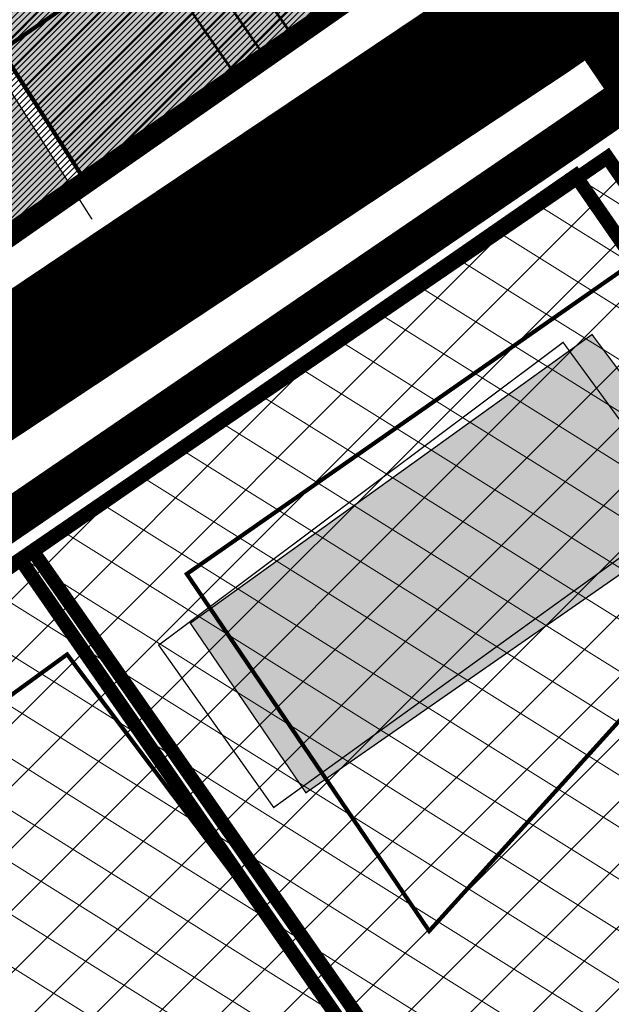
# Model space of a CAD drawing. Units: millimetres. Extents: x -511153 to 25189, y -6563528 to 13100.
# Drawn here: x 9598 to 9640, y 9929 to 10000 of the extents above; entities that cross this region are included whole.
import ezdxf

# ---------------------------------------------------------------- set-up
doc = ezdxf.new("R2010")
doc.units = ezdxf.units.MM
for name, pattern in [('CENTER', [16, 10, -2, 2, -2]), ('CENTER2', [28.575000000000003, 19.05, -3.175, 3.175, -3.175]), ('DASHDOTX2', [2, 1, -0.5, 0, -0.5]), ('DASHED', [19.049999999999997, 12.7, -6.35])]:
    doc.linetypes.add(name, pattern=pattern)
for name, color, linetype, lineweight in [('AB_jagamisepiirid', 1, 'Continuous', 30), ('Level 1', 24, 'Continuous', 0), ('OPT-asf-olol', 9, 'Continuous', 9), ('OPT-DP-ala', 129, 'CENTER', 9), ('OPT-kontakt-tootmismaa', 191, 'Continuous', 9), ('OPT-kontakt-ärimaa', 1, 'Continuous', 9), ('OPT-kontaktvööndi hoonestus', 250, 'Continuous', 0)]:
    doc.layers.add(name, color=color, linetype=linetype, lineweight=lineweight)
for name, color, linetype in [('hoone', 255, 'Continuous'), ('KatPiir', 26, 'Continuous'), ('OPT-mood-piir', 1, 'Continuous'), ('OPT-tee kontuurjoon', 7, 'Continuous'), ('piir', 36, 'Continuous'), ('Site & Landscape - General', 7, 'Continuous'), ('Site & Landscape - Terrain', 7, 'Continuous'), ('tee', 253, 'Continuous')]:
    doc.layers.add(name, color=color, linetype=linetype)
doc.layers.add('kergliiklustee', color=7, linetype='DASHED', lineweight=5, true_color=0x3d7a00)
doc.styles.get("Standard").update_dxf_attribs({"font": 'arial.ttf'})

# ---------------------------------------------------------------- blocks, each defined once
blk = doc.blocks.new('Parking Place 20[28]', base_point=(86188.06123373815, -1785.647858945269))
at = {"layer": 'Site & Landscape - General', "linetype": 'Continuous', "lineweight": 0, "true_color": 0xffffff}
for points in [[(85229.15066823512, 25647.59822181168), (85225.65736927153, 25747.5371874975), (80228.70908498066, 25572.87223931844), (80232.20238394424, 25472.93327363262)], [(85316.48314232464, 23149.12407966624), (85312.98984336107, 23249.06304535206), (80316.04155907019, 23074.398097173), (80319.53485803376, 22974.45913148718)], [(85403.81561641418, 20650.6499375208), (85400.32231745058, 20750.58890320662), (80403.37403315971, 20575.92395502756), (80406.86733212328, 20475.98498934174)], [(85491.1480905037, 18152.17579537535), (85487.65479154012, 18252.11476106117), (80490.70650724924, 18077.44981288211), (80494.19980621283, 17977.5108471963)], [(85578.48056459324, 15653.70165322991), (85574.98726562965, 15753.64061891573), (80578.03898133876, 15578.97567073668), (80581.53228030236, 15479.03670505086)], [(85665.81303868275, 13155.22751108447), (85662.31973971918, 13255.16647677029), (80665.3714554283, 13080.50152859123), (80668.86475439188, 12980.56256290541)], [(85753.14551277229, 10656.75336893903), (85749.6522138087, 10756.69233462485), (80752.70392951783, 10582.02738644579), (80756.1972284814, 10482.08842075997)], [(85840.47798686182, 8158.279226793588), (85836.98468789824, 8258.218192479408), (80840.03640360736, 8083.553244300351), (80843.52970257093, 7983.614278614532)], [(85927.81046095135, 5659.805084648146), (85924.31716198775, 5759.744050333964), (80927.36887769688, 5585.079102154907), (80930.86217666045, 5485.14013646909)], [(86015.14293504087, 3161.330942502706), (86011.64963607729, 3261.269908188523), (81014.70135178641, 3086.604960009466), (81018.19465075, 2986.665994323649)], [(86102.4754091304, 662.8568003572636), (86098.98211016682, 762.7957660430811), (81102.03382587593, 588.1308178640242), (81105.52712483951, 488.1918521782067)], [(86189.80788321992, -1835.617341788178), (86186.31458425635, -1735.678376102361), (81189.36629996548, -1910.343324281417), (81192.85959892905, -2010.282289967235)]]:
    blk.add_hatch(color=7, dxfattribs=at).paths.add_polyline_path(points)
at = {"layer": 'Site & Landscape - General', "linetype": 'Continuous'}
for p, q in [((85225.65736927153, 25747.5371874975), (80228.70908498066, 25572.87223931844)), ((80228.70908498066, 25572.87223931844), (80232.20238394424, 25472.93327363262)), ((80232.20238394424, 25472.93327363262), (85229.15066823512, 25647.59822181168)), ((85229.15066823512, 25647.59822181168), (85225.65736927153, 25747.5371874975)), ((85312.98984336107, 23249.06304535206), (80316.04155907019, 23074.398097173)), ((80316.04155907019, 23074.398097173), (80319.53485803376, 22974.45913148718)), ((80319.53485803376, 22974.45913148718), (85316.48314232464, 23149.12407966624)), ((85316.48314232464, 23149.12407966624), (85312.98984336107, 23249.06304535206)), ((85400.32231745058, 20750.58890320662), (80403.37403315971, 20575.92395502756)), ((80406.86733212328, 20475.98498934174), (85403.81561641418, 20650.6499375208)), ((85403.81561641418, 20650.6499375208), (85400.32231745058, 20750.58890320662)), ((80403.37403315971, 20575.92395502756), (80406.86733212328, 20475.98498934174)), ((85487.65479154012, 18252.11476106117), (80490.70650724924, 18077.44981288211)), ((80490.70650724924, 18077.44981288211), (80494.19980621283, 17977.5108471963)), ((80494.19980621283, 17977.5108471963), (85491.1480905037, 18152.17579537535)), ((85491.1480905037, 18152.17579537535), (85487.65479154012, 18252.11476106117)), ((85574.98726562965, 15753.64061891573), (80578.03898133876, 15578.97567073668)), ((80581.53228030236, 15479.03670505086), (85578.48056459324, 15653.70165322991)), ((85578.48056459324, 15653.70165322991), (85574.98726562965, 15753.64061891573)), ((80578.03898133876, 15578.97567073668), (80581.53228030236, 15479.03670505086)), ((85662.31973971918, 13255.16647677029), (80665.3714554283, 13080.50152859123)), ((80665.3714554283, 13080.50152859123), (80668.86475439188, 12980.56256290541)), ((80668.86475439188, 12980.56256290541), (85665.81303868275, 13155.22751108447)), ((85665.81303868275, 13155.22751108447), (85662.31973971918, 13255.16647677029)), ((85749.6522138087, 10756.69233462485), (80752.70392951783, 10582.02738644579)), ((80756.1972284814, 10482.08842075997), (85753.14551277229, 10656.75336893903)), ((85753.14551277229, 10656.75336893903), (85749.6522138087, 10756.69233462485)), ((80752.70392951783, 10582.02738644579), (80756.1972284814, 10482.08842075997)), ((85836.98468789824, 8258.218192479408), (80840.03640360736, 8083.553244300351)), ((80840.03640360736, 8083.553244300351), (80843.52970257093, 7983.614278614532)), ((80843.52970257093, 7983.614278614532), (85840.47798686182, 8158.279226793588)), ((85840.47798686182, 8158.279226793588), (85836.98468789824, 8258.218192479408)), ((85924.31716198775, 5759.744050333964), (80927.36887769688, 5585.079102154907)), ((85927.81046095135, 5659.805084648146), (85924.31716198775, 5759.744050333964)), ((80927.36887769688, 5585.079102154907), (80930.86217666045, 5485.14013646909)), ((80930.86217666045, 5485.14013646909), (85927.81046095135, 5659.805084648146)), ((86011.64963607729, 3261.269908188523), (81014.70135178641, 3086.604960009466)), ((81014.70135178641, 3086.604960009466), (81018.19465075, 2986.665994323649)), ((81018.19465075, 2986.665994323649), (86015.14293504087, 3161.330942502706)), ((86015.14293504087, 3161.330942502706), (86011.64963607729, 3261.269908188523)), ((86098.98211016682, 762.7957660430811), (81102.03382587593, 588.1308178640242)), ((86102.4754091304, 662.8568003572636), (86098.98211016682, 762.7957660430811)), ((81102.03382587593, 588.1308178640242), (81105.52712483951, 488.1918521782067)), ((81105.52712483951, 488.1918521782067), (86102.4754091304, 662.8568003572636)), ((86186.31458425635, -1735.678376102361), (81189.36629996548, -1910.343324281417)), ((81189.36629996548, -1910.343324281417), (81192.85959892905, -2010.282289967235)), ((81192.85959892905, -2010.282289967235), (86189.80788321992, -1835.617341788178)), ((86189.80788321992, -1835.617341788178), (86186.31458425635, -1735.678376102361))]:
    blk.add_line(p, q, dxfattribs=at)
blk = doc.blocks.new('HDN')
at = {"layer": 'Site & Landscape - General', "linetype": 'Continuous'}
blk.add_hatch(color=256, dxfattribs=at).paths.add_polyline_path([(791902.5093769396, 6594841.796391767), (793402.5093827021, 6596341.796419357), (793402.5093827022, 6593341.796364176)])
at = {"layer": 'Site & Landscape - Terrain', "linetype": 'Continuous', "lineweight": 0, "true_color": 0xffffff}
blk.add_hatch(color=7, dxfattribs=at).paths.add_polyline_path([(791340.2426991651, 6632984.245050735), (791189.5434514844, 6632993.241159962), (791371.6506839955, 6629602.17680621), (792446.8604003389, 6598841.755763819), (792557.955602816, 6598845.768579074), (791521.5760046896, 6629607.592185097)])
at = {"layer": 'Site & Landscape - Terrain', "linetype": 'Continuous', "flags": 128}
blk.add_lwpolyline([(791371.6506839955, 6629602.17680621), (792446.8604003389, 6598841.755763819), (792557.955602816, 6598845.768579074), (792882.1411153772, 6589870.659367651), (756113.0675653056, 6589870.659367651)], dxfattribs=at)
blk.add_lwpolyline([(791340.2426991651, 6632984.245050735), (791189.5434514844, 6632993.241159962), (791371.6506839955, 6629602.17680621), (792446.8604003389, 6598841.755763819), (792557.955602816, 6598845.768579074), (791521.5760046896, 6629607.592185097)], close=True, dxfattribs=at)
at = {"layer": 'Site & Landscape - General', "linetype": 'Continuous'}
blk.add_blockref('Parking Place 20[28]', (792301.0304304415, 6603013.770959046), dxfattribs=at)

msp = doc.modelspace()

# ---------------------------------------------------------------- hatches: boundary and pattern name
at = {"layer": 'hoone'}
h = msp.add_hatch(color=35, dxfattribs=at)
h.dxf.hatch_style = 1
h.paths.add_polyline_path([(9227.055562154734, 10192.56167022549), (9232.862419340288, 10186.34463936594), (9248.90037867694, 10202.09445874524), (9243.431422558491, 10208.05394395292)])
h.paths.add_polyline_path([(9237.748692295509, 10168.02699504085), (9228.631498490106, 10160.98959060796), (9230.869825545344, 10158.04370815624), (9227.648803240148, 10155.5342410788), (9229.505000094761, 10153.24300135803), (9232.780619222665, 10155.42513723523), (9235.783301795478, 10151.77005029787), (9242.17079714138, 10156.51621500906), (9237.63949865009, 10161.97156453822), (9240.860520955286, 10164.75378138982)])
h.paths.add_polyline_path([(9258.668739464827, 10171.74213138074), (9265.656752302073, 10164.86839254797), (9269.100775044173, 10168.16155054737), (9262.405720767676, 10175.23414278906)])
h.paths.add_polyline_path([(9275.815518418787, 10378.83731564917), (9279.647806370276, 10379.20962981079), (9278.5300458098, 10390.59153867178), (9274.804240685882, 10390.05966972783)])
h.paths.add_polyline_path([(9221.170138809592, 10431.20393483564), (9230.574156166747, 10433.8664462626), (9228.014192951488, 10441.90616235174), (9218.557909123827, 10439.24365092572)])
h.paths.add_polyline_path([(9223.470814675436, 10424.92406157814), (9228.016095279827, 10411.40271819886), (9236.245046218502, 10414.28318591733), (9231.5686934106, 10427.89980154429)])
h.paths.add_polyline_path([(9265.969067053398, 10431.08456378281), (9270.205599772156, 10432.88374458011), (9267.610728832306, 10439.5513328122), (9263.215351699148, 10437.6462935539)])
h.paths.add_polyline_path([(9151.202788683813, 10460.03032290135), (9179.321721784416, 10418.51213077493), (9189.184342940449, 10425.22214500178), (9162.141889875982, 10467.28082108535)])
h.paths.add_polyline_path([(9196.69230966479, 10489.95343373846), (9203.546493705007, 10479.14340053071), (9222.37478821596, 10490.86113759168), (9240.716752492817, 10461.96490497086), (9233.614837747644, 10457.50885774512), (9240.22129108279, 10447.77157081887), (9247.974753276323, 10452.47267389242), (9249.16423161432, 10450.40552288424), (9259.197348945769, 10456.24522399195), (9257.645857529127, 10459.03587883655), (9271.354320726003, 10468.08453503102), (9263.907085833134, 10477.85181715377), (9251.907626837603, 10470.36824153215), (9238.971699170064, 10489.92562179771), (9254.435060238693, 10500.36471767202), (9248.124514073012, 10508.95435883235), (9237.26393148221, 10501.46092904955), (9230.799296723091, 10511.12485067211)])
h.paths.add_polyline_path([(9064.612941288151, 10145.41279926468), (9077.42778575839, 10133.56481420472), (9085.272417036462, 10141.76266891081), (9075.39177131955, 10150.2597085027), (9073.665693721729, 10148.35319407042), (9070.42151056928, 10151.2769489171)])
h.paths.add_polyline_path([(9083.079555628, 10079.13629562725), (9089.303736087977, 10071.96897756811), (9101.040768892382, 10081.15024203938), (9094.045955231408, 10088.55451232605)])
h.paths.add_polyline_path([(9070.636093203322, 10042.62395778336), (9079.367922849948, 10050.79535770826), (9066.755295879784, 10064.99140617941), (9054.004036733642, 10054.0500628477), (9057.469032645453, 10050.03361737114), (9061.41916983609, 10053.14981353786)])
h.paths.add_polyline_path([(9143.551338846324, 10049.65410436169), (9152.418899618317, 10057.54327406306), (9144.752754294424, 10065.77545114272), (9142.979213605164, 10064.23190810569), (9137.785286603024, 10069.88127247375), (9132.833240646398, 10064.97510059308), (9137.27767613972, 10060.20066639725), (9135.610024643009, 10058.61199708134)])
h.paths.add_polyline_path([(9097.957380040893, 10032.74471981395), (9101.486484416871, 10029.16134598516), (9108.48776599415, 10035.75928635095), (9104.869262950955, 10039.3751386622)])
h.paths.add_polyline_path([(9080.248415511212, 10016.53869806547), (9091.670184955345, 10003.59225936365), (9101.671295612812, 10012.56391149331), (9094.17046261974, 10020.79740639441), (9091.158743987437, 10018.01505185981), (9087.12419097777, 10022.55766227599)])
h.paths.add_polyline_path([(9114.02040255302, 10026.71025644653), (9123.339623625501, 10016.7732900152), (9131.238281027758, 10023.98468626328), (9122.314363779378, 10033.82191128601)])
h.paths.add_polyline_path([(9061.041129641346, 10001.75299318172), (9047.335995519179, 9989.359567579257), (9052.790969524527, 9983.601276388767), (9056.515014994768, 9986.79095587265), (9058.820399123122, 9984.699946388977), (9068.822080479114, 9994.091767313334)])
h.paths.add_polyline_path([(9073.136085518514, 9951.935651092233), (9081.536434456002, 9957.472194178405), (9071.738968044747, 9971.246933053622), (9063.505120393116, 9965.708895123938)])
h.paths.add_polyline_path([(9112.061765318498, 9973.458965784313), (9115.812062919484, 9964.387847612987), (9133.244809377584, 9971.083385467904), (9129.459461377346, 9980.15450363923)])
h.paths.add_polyline_path([(9147.889170547825, 9976.201765995847), (9164.876914854505, 9982.159953051621), (9161.61437423387, 9991.603110019492), (9144.626629927074, 9985.701136914457)])
h.paths.add_polyline_path([(9165.841014845291, 10026.59086572509), (9167.983512111585, 10024.83265541811), (9172.164401727025, 10028.82477036342), (9164.638838465786, 10036.53046780024), (9167.054462520051, 10039.12997947764), (9163.988479972579, 10042.10086120516), (9161.294117261767, 10039.22281707302), (9159.621780438925, 10041.07962798737), (9153.582696523978, 10034.95218934063), (9155.255080905155, 10033.18823569119), (9153.118147949217, 10031.14576925468), (9156.46286915312, 10027.98921233639), (9157.949396057747, 10029.28897800986), (9163.21018990024, 10024.09312136136)])
h.paths.add_polyline_path([(9229.239387503703, 9955.930027970488), (9246.99747966206, 9962.24314180799), (9241.106587123004, 9976.916851507875), (9223.433861947846, 9970.433128920758)])
h.paths.add_polyline_path([(9196.444293610513, 9960.445770557413), (9199.347056388384, 9953.620791131074), (9214.28775275207, 9959.166086914393), (9211.520530866803, 9965.587124456095), (9207.937638157508, 9964.081424541215), (9205.3927984524, 9970.53918407243), (9199.198151639424, 9968.33082944099), (9201.475095959491, 9962.575724625403)])
h.paths.add_polyline_path([(9169.600728971529, 9955.773738239335), (9174.043188730366, 9943.969536332788), (9182.187722067576, 9946.794474213759), (9181.346322253225, 9949.081327751654), (9188.312933896896, 9951.569965376893), (9184.543565454538, 9961.154561994972)])
h.paths.add_polyline_path([(9137.135926832323, 9941.641004221889), (9141.462677471334, 9929.28414325733), (9159.461604394595, 9935.594306746872), (9158.651117415511, 9937.787673613431), (9160.603188898409, 9938.466146164948), (9156.894507448184, 9948.626836583393)])
h.paths.add_polyline_path([(9126.37236298562, 9941.367251329499), (9111.341734050768, 9935.719696507233), (9115.22895173239, 9926.290091468396), (9121.651497477544, 9928.726802980902), (9122.92230035108, 9925.946887400376), (9131.130514128594, 9929.297793530302)])
h.paths.add_polyline_path([(9104.22141427907, 9921.699724764007), (9100.315839129262, 9931.811194404403), (9086.66163984767, 9926.815154944921), (9088.715631289053, 9921.562258248592), (9092.266564882471, 9922.710238387252), (9094.321983070107, 9917.970426756332)])
h.paths.add_polyline_path([(9114.245352876367, 9873.646946062709), (9143.918250420358, 9883.925916755015), (9139.071688568796, 9896.675822987596), (9109.200996438152, 9886.594505897167)])
h.paths.add_polyline_path([(9153.314658464276, 9887.681708881075), (9168.74453855445, 9893.018867496776), (9164.293613434531, 9906.26293723509), (9148.863733344357, 9900.82694198508)])
h.paths.add_polyline_path([(9203.159227217891, 9897.495862188192), (9214.339924106136, 9901.31801745985), (9212.649515164312, 9906.237524910273), (9214.418918289472, 9906.814081781919), (9210.378610736685, 9918.775360178577), (9195.146049651079, 9914.047526958773), (9199.569628801424, 9901.824375734108), (9201.33907948492, 9902.43936579712)])
h.paths.add_polyline_path([(9251.6507649566, 9915.632846913675), (9262.831461844844, 9919.455002185332), (9261.14105290302, 9924.374509635756), (9262.91045602818, 9924.951066507401), (9258.870148475393, 9936.91234490406), (9243.637587389787, 9932.184511684256), (9248.061166540132, 9919.96136045959), (9249.830617223628, 9920.576350522602)])
h.paths.add_polyline_path([(9307.627441479819, 9903.421772444064), (9281.099235317432, 9893.832789644042), (9284.801118662808, 9884.083366956005), (9292.94275094929, 9886.99958858304), (9294.358606357006, 9884.048965906168), (9299.65231047931, 9886.34378538225), (9298.056447254721, 9889.961068537461), (9301.384285294911, 9891.452429764347), (9302.260259926314, 9889.37764719073), (9306.503022770275, 9891.089045321012), (9307.428315263352, 9888.871997000093), (9312.730865212268, 9891.050140073898)])
h.paths.add_polyline_path([(9259.911815903144, 9873.0840591345), (9276.32619845529, 9879.284922090734), (9271.6220734365, 9890.686480264554), (9255.40786338143, 9884.585634082)])
h.paths.add_polyline_path([(9249.284268531128, 9867.264971119726), (9244.17975095985, 9880.666805764104), (9236.388147083571, 9878.05799065754), (9237.173237979756, 9876.135937730225), (9231.3242442219, 9873.97850609422), (9235.212936207996, 9864.829125042448), (9238.039272945834, 9865.809781150336), (9239.020684124198, 9863.770029033909)])
h.paths.add_polyline_path([(9184.586748307333, 9845.955576276781), (9199.145504703274, 9851.278002825009), (9194.0952986055, 9863.697017772498), (9185.296935026063, 9860.661267741958), (9186.204393191141, 9858.650566711465), (9180.522946999752, 9856.363890194709)])
h.paths.add_polyline_path([(9157.386259317975, 9836.401977974365), (9174.199607676239, 9841.949752049895), (9169.355043269456, 9854.466934887136), (9158.66186557046, 9850.545647946561), (9159.215966250742, 9849.042386984827), (9153.06150612351, 9846.72937370036)])
h.paths.add_polyline_path([(9128.246489284671, 9826.214055001179), (9144.374000726728, 9832.660288508425), (9139.40673614351, 9843.812306307631), (9123.408202561312, 9837.494983308392)])
h.paths.add_polyline_path([(9130.311086206342, 9808.258044579441), (9116.88744911679, 9802.850962732362), (9120.009217442008, 9794.844349539282), (9121.872940483148, 9795.538831210139), (9124.176743201091, 9789.699455223421), (9134.817178847496, 9793.491418607908), (9133.535541733721, 9797.054925107772), (9135.052752309124, 9797.60606504176)])
h.paths.add_polyline_path([(9129.181150744664, 9769.286670928264), (9136.920107684791, 9752.125267713705), (9148.051486711478, 9756.998258021104), (9140.638959839353, 9773.773059112395)])
h.paths.add_polyline_path([(9170.881471510505, 9725.652194676364), (9186.82987874152, 9725.652194676364), (9186.82987874152, 9737.72135744002), (9171.01491984189, 9737.72135744002)])
h.paths.add_polyline_path([(9205.807268234314, 9724.05412922092), (9223.423922282405, 9724.05412922092), (9223.423922282405, 9736.65673444737), (9205.607095737238, 9736.65673444737)])
h.paths.add_polyline_path([(9241.78947543038, 9726.452525556462), (9251.79895633249, 9716.450474463778), (9259.873246196536, 9725.719049546311), (9256.981231573614, 9728.251549002158), (9255.100637358375, 9726.330617205615), (9247.787326378975, 9732.84510208145)])
h.paths.add_polyline_path([(9279.879414842808, 9758.14975890741), (9294.262158311316, 9758.14975890741), (9294.262158311316, 9770.23534527086), (9285.434641550406, 9770.23534527086), (9285.434641550406, 9769.28309117295), (9279.74068755039, 9769.28309117295)])
h.paths.add_polyline_path([(9316.805255790934, 9767.39183730949), (9306.586938491784, 9755.223793960551), (9314.725054829143, 9748.963043264488), (9316.480009601213, 9750.785926850887), (9322.920212399908, 9745.652633906717), (9329.636026059039, 9754.075965948778), (9323.604728466593, 9759.192185944321), (9324.90163188497, 9760.523038844021)])
h.paths.add_polyline_path([(9298.366812119488, 9800.118646088431), (9314.219199328794, 9800.118646088431), (9314.219199328794, 9812.06739534382), (9298.435153264314, 9812.06739534382)])
h.paths.add_polyline_path([(9260.222228326247, 9815.298222339155), (9271.496519767557, 9819.73633145299), (9265.073593556759, 9836.396293638649), (9253.730960970623, 9831.889913487623)])
h.paths.add_polyline_path([(9352.103687282995, 9792.855264720882), (9357.16002838965, 9779.882331899742), (9366.746051008575, 9783.22200704124), (9366.345373106882, 9784.410997007417), (9376.268678536284, 9787.92641450409), (9372.57507031911, 9797.626763081553), (9363.359431023355, 9794.294798180836), (9362.604044241592, 9796.307605251113)])
h.paths.add_polyline_path([(9385.222462339205, 9800.26030209698), (9395.511014805286, 9800.285222697446), (9395.511014805286, 9815.358114389146), (9384.960892195691, 9815.358114389146), (9384.960892195691, 9812.265127621034), (9379.642267572455, 9812.265127621034), (9379.642267572455, 9802.332685055586), (9385.222462339205, 9802.332685055586)])
h.paths.add_polyline_path([(9417.098303631641, 9806.795655763151), (9420.322226987564, 9821.712631433646), (9410.368817212637, 9824.025389020706), (9409.735960140004, 9821.565920495803), (9404.808692009648, 9822.549703972789), (9402.703718169354, 9812.360541852566), (9407.494589359494, 9811.362459026652), (9407.076790502988, 9808.95460191034)])
h.paths.add_polyline_path([(9442.319752915408, 9792.883883090133), (9447.160893131158, 9808.01790597793), (9437.256515868585, 9810.72516433839), (9436.323851853254, 9808.37295077313), (9428.418108278065, 9810.680791114832), (9425.397924284794, 9800.339941805603), (9432.918826841627, 9797.892845070364), (9432.223430725624, 9796.169606213833)])
h.paths.add_polyline_path([(9469.82361571304, 9784.336903952437), (9474.662473134807, 9799.482708560678), (9464.201997747174, 9802.68253723942), (9463.134601328866, 9799.41160518993), (9457.797619237443, 9801.047061380374), (9454.239647029079, 9790.949851751702), (9460.191984772793, 9788.956164391155), (9459.790926405456, 9787.486616065169)])
h.paths.add_polyline_path([(9490.550624116551, 9778.47773055211), (9499.864756460762, 9791.022508971768), (9490.936749206501, 9797.312098705585), (9489.686824386235, 9795.795462836886), (9485.758468854818, 9798.42729065139), (9478.973196657951, 9788.83675400112), (9483.660390954692, 9785.848071844692), (9482.187275464757, 9784.063800136002)])
h.paths.add_polyline_path([(9401.475863887457, 9749.256167468058), (9396.784991802177, 9764.159866539205), (9386.452798994718, 9760.622347017194), (9386.947219816497, 9758.720231230745), (9382.510820880992, 9757.084120198528), (9386.293865469745, 9745.961760482194), (9391.464548167301, 9748.002851326393), (9392.044679931825, 9745.7629535798)])
h.paths.add_polyline_path([(9342.790284521057, 9721.93733626269), (9353.008601820207, 9734.105379611628), (9344.870485482848, 9740.366130307691), (9343.115530710778, 9738.543246721292), (9336.675327912084, 9743.676539665463), (9329.959514252952, 9735.253207623402), (9335.990811845399, 9730.136987627859), (9334.693908427022, 9728.806134728158)])
h.paths.add_polyline_path([(9366.456452871318, 9719.606733785386), (9356.238135572168, 9707.438690436447), (9364.376251909527, 9701.177939740384), (9366.131206681597, 9703.000823326784), (9372.571409480292, 9697.867530382613), (9379.287223139423, 9706.290862424674), (9373.255925546977, 9711.407082420217), (9374.552828965354, 9712.737935319918)])
h.paths.add_polyline_path([(9421.352626990289, 9721.799921566064), (9409.18458364135, 9732.018238865214), (9402.923832945287, 9723.880122527855), (9404.746716531687, 9722.125167755785), (9399.613423587516, 9715.68496495709), (9408.036755629577, 9708.969151297959), (9413.15297562512, 9715.000448890405), (9414.48382852482, 9713.703545472028)])
h.paths.add_polyline_path([(9432.963959580864, 9746.09694106728), (9442.278091925074, 9758.64171948694), (9433.350084670814, 9764.931309220756), (9432.100159850548, 9763.414673352057), (9428.17180431913, 9766.046501166562), (9421.386532122264, 9756.455964516292), (9426.073726419005, 9753.467282359863), (9424.60061092907, 9751.683010651173)])
h.paths.add_polyline_path([(9458.325968067156, 9737.66911957823), (9468.156272501912, 9749.813650926018), (9459.498940809392, 9756.470892134497), (9458.186720163556, 9755.007822282056), (9454.37179483496, 9757.801536578128), (9447.191613780678, 9748.502971524747), (9451.749800025364, 9745.320998934472), (9450.203397856438, 9743.599855387958)])
h.paths.add_polyline_path([(9404.897879858612, 9675.507759976575), (9415.116197157762, 9687.675803325514), (9406.978080820403, 9693.936554021577), (9405.223126048333, 9692.113670435177), (9398.782923249639, 9697.246963379348), (9392.067109590507, 9688.823631337287), (9398.098407182953, 9683.707411341744), (9396.801503764576, 9682.376558442043)])
h.paths.add_polyline_path([(9515.94390120543, 9727.296206873285), (9525.407318764244, 9719.59910478201), (9527.005512341037, 9721.358455890233), (9528.240836791456, 9720.323120012323), (9534.657009736746, 9727.855848420786), (9533.333512368956, 9729.063386236692), (9536.412145399716, 9732.84095192645), (9526.428250813386, 9740.402416716704), (9524.155253824656, 9737.527342601123), (9522.59239599632, 9738.66070868578), (9515.846977577656, 9730.307705049778), (9517.275578584982, 9729.037305166388)])
h.paths.add_polyline_path([(9571.919055865956, 9775.599981454576), (9557.304656366696, 9778.885527558068), (9555.103044247948, 9769.162382630075), (9556.899888459238, 9768.713497121262), (9555.833585879644, 9763.87441613842), (9567.088758921478, 9761.280097072387), (9568.307818464813, 9765.809155560473), (9569.665557742463, 9765.458182244005)])
h.paths.add_polyline_path([(9594.92034532979, 9771.148792467455), (9620.395422536292, 9765.33472004384), (9618.192811695271, 9755.85171371829), (9611.693031420344, 9757.18023544308), (9611.288881769631, 9755.6630881805), (9598.236151143437, 9758.624371445181), (9598.667884554825, 9760.442454133557), (9592.460492142238, 9762.014536863568)])
h.paths.add_polyline_path([(9554.780219132657, 9725.253484741228), (9552.482872341521, 9719.584667749146), (9550.419939957088, 9720.381123840252), (9546.950521131856, 9711.573373338582), (9548.638361930609, 9710.73008540124), (9547.51313473144, 9707.919112497384), (9558.62472954357, 9703.56209859662), (9559.656171956676, 9705.482932047362), (9561.015813562664, 9705.014436563852), (9565.235415559373, 9715.508743270675), (9563.500682367589, 9716.070941785725), (9565.354735720199, 9721.731228943358)])
h.paths.add_polyline_path([(9577.498929680902, 9716.506035185794), (9577.824444101303, 9710.398062630931), (9575.618491233903, 9710.24377629012), (9576.214809767082, 9700.796144836026), (9578.100997404306, 9700.748844677026), (9578.275039213355, 9697.726029041598), (9590.185443059187, 9698.49634691924), (9590.30423702916, 9700.673354633527), (9591.734191292077, 9700.826142460483), (9591.101413133665, 9712.119286666999), (9589.2920535939, 9711.892164517569), (9588.986174821615, 9717.14006897472)])
h.paths.add_polyline_path([(9613.301706840046, 9718.746447864363), (9614.025962328067, 9712.672837542745), (9611.83482129685, 9712.37462065127), (9613.047702033766, 9702.9862099126), (9614.932945310133, 9703.06236040816), (9615.30429505696, 9700.057397134045), (9627.408165641706, 9701.60496057328), (9627.114999204636, 9703.785076810422), (9628.531900745113, 9704.031051078255), (9627.161949006602, 9714.908662297206), (9625.267951169395, 9714.731149734373), (9624.262943704607, 9720.572503036263)])
h.paths.add_polyline_path([(9642.553932997858, 9744.441953578407), (9653.89214267069, 9741.767522748934), (9655.245696826018, 9746.634750044348), (9656.63220881938, 9746.271306594277), (9659.164207808435, 9756.736168834756), (9644.295752362576, 9760.010680638628), (9641.977670192597, 9749.657813582013), (9643.785215000617, 9749.119689901734)])
h.paths.add_polyline_path([(9683.955350426952, 9725.796427321995), (9676.301808028244, 9739.238150661255), (9667.807246280829, 9734.272794813292), (9668.388217348716, 9733.208447186651), (9664.272910501919, 9730.644339677321), (9670.230432090228, 9720.862364824305), (9674.152081914357, 9722.797556632573), (9675.120367027348, 9721.24941105433)])
h.paths.add_polyline_path([(9735.150667401724, 9691.870501612688), (9741.98259420052, 9695.771588509346), (9738.647955336603, 9701.46066455208), (9731.978677608766, 9696.909399784545)])
h.paths.add_polyline_path([(9750.051747778192, 9718.40297497567), (9753.594216010644, 9712.449547813649), (9771.628764031682, 9722.103752958963), (9767.603199523286, 9729.022592767516)])
h.paths.add_polyline_path([(9786.371428017615, 9712.445476334917), (9792.877467099222, 9716.269728294017), (9784.35866954247, 9730.466669762882), (9778.078798421071, 9726.604979836757), (9779.091835807654, 9724.74930972364), (9776.873292966973, 9723.540100044014), (9778.839729747613, 9720.315527785013), (9781.310378648452, 9721.524737464639)])
h.paths.add_polyline_path([(9712.614449652954, 9928.458596742155), (9720.035955555266, 9919.402486003379), (9736.020744815347, 9931.025693936648), (9733.951724980254, 9933.99586758055), (9737.785154328792, 9937.231552814508), (9733.067808128073, 9943.079554232212), (9722.7068245114, 9934.43810497355), (9721.65302974055, 9935.782371718811)])
h.paths.add_polyline_path([(9786.356494740345, 9861.480362831058), (9789.945237109083, 9843.549882748539), (9805.521976945334, 9846.296675763468), (9804.171894539259, 9853.222616074981), (9808.124932780624, 9854.24007284865), (9808.124932780624, 9850.3797204135), (9813.48550374328, 9850.3797204135), (9813.48550374328, 9854.8385803042), (9816.878159429989, 9855.555508681948), (9815.074375911261, 9867.185351080636)])
h.paths.add_polyline_path([(9773.662781025627, 9843.32329607513), (9776.546520520462, 9825.025025696868), (9787.64898415666, 9826.609912934156), (9786.591574962013, 9833.23763213903), (9790.628838789527, 9833.765940997193), (9789.71567363955, 9839.433105794156), (9785.678409811919, 9838.904816604594), (9784.864309519757, 9845.005994569885)])
h.paths.add_polyline_path([(9845.746138495853, 9834.239865120875), (9844.51029090513, 9803.613470160777), (9917.301790091087, 9798.179756512309), (9918.784845246579, 9829.670603233764)])
h.paths.add_polyline_path([(9618.144397439546, 9944.330776857587), (9647.960778096802, 9965.062178993972), (9638.764875457384, 9977.36190156583), (9609.813388369274, 9956.556799753012)])
h.paths.add_polyline_path([(9823.472394496546, 9973.394097481298), (9822.374465708732, 9993.946570887605), (9807.149989518448, 9993.288309065068), (9807.662334092305, 9982.609802340532), (9812.200433407323, 9982.609802340532), (9812.91442478273, 9972.629151099736)])
h.paths.add_polyline_path([(9837.355586549262, 9990.634235631118), (9837.360675277416, 9977.398426864671), (9843.891843969579, 9977.398426864671), (9843.891843969579, 9968.206364122594), (9852.722784921405, 9968.206364122594), (9852.722784921405, 9991.70529038124), (9848.077679638629, 9991.70529038124), (9848.077679638629, 9988.258261935229), (9844.352159863914, 9988.344962807747), (9844.352159863914, 9990.688325331921)])
h.paths.add_polyline_path([(9882.589767511812, 9968.88580943961), (9882.589767511812, 9982.605455495792), (9865.612057987013, 9982.605455495792), (9865.612057987013, 9975.155553170855), (9867.531269467197, 9975.155553170855), (9867.531269467197, 9972.94269434307), (9874.912921591307, 9972.94269434307), (9874.912921591307, 9968.974064161444)])
h.paths.add_polyline_path([(9912.920204838383, 9970.144958664107), (9894.131954338396, 9970.144958664107), (9894.131954338396, 9963.995549764859), (9898.374431833037, 9963.995549764859), (9898.374431833037, 9955.08392736912), (9907.232528521674, 9955.08392736912), (9907.232528521674, 9963.842190712134), (9913.052036190633, 9963.842190712134)])
h.paths.add_polyline_path([(9954.351916845882, 10002.89377447255), (9958.725512319705, 9995.106568774583), (9978.446474393126, 10007.10521823764), (9973.516210095719, 10015.13079232946)])
h.paths.add_polyline_path([(9967.156678975904, 9957.382936338337), (9977.380124255427, 9953.740063838104), (9989.188589488034, 9983.19981279541), (9978.4104252716, 9987.317828895899)])
h.paths.add_polyline_path([(9985.171728131705, 9698.269136183339), (9994.72964384965, 9714.324454191516), (9953.103941912059, 9737.734555326777), (9947.25385431549, 9727.489218594881), (9944.37001970433, 9728.84238555413), (9941.156559154153, 9722.667269295456)])
h.paths.add_polyline_path([(10027.20219797675, 9678.375632684121), (10039.14425421541, 9670.488449549677), (10047.13978768722, 9682.472878338212), (10035.3002669448, 9690.667369648258)])
h.paths.add_polyline_path([(10064.70793236326, 9752.01740301531), (10086.21741596143, 9737.59992114492), (10083.44895756267, 9733.61299881004), (10099.26177634298, 9722.442708527113), (10097.63324062956, 9719.676266199353), (10104.55443418479, 9715.689363533074), (10099.99460076866, 9708.936018539967), (10092.74768104765, 9712.67882913761), (10086.65837566519, 9704.247208579818), (10079.62123519915, 9709.139002434353), (10081.04907527519, 9711.17725970913), (10073.90697384439, 9715.668337391133), (10077.78249220678, 9720.662036242338), (10054.71452613547, 9736.124039406332)])
h.paths.add_polyline_path([(9855.703780951322, 10135.73497167267), (9866.105617068702, 10121.26749124881), (9892.742683968967, 10139.94881505277), (9881.9191967803, 10154.69722754732)])
h.paths.add_polyline_path([(9766.734929321445, 10066.76541067884), (9773.434406511364, 10057.60448393543), (9817.227764007164, 10088.54019330666), (9810.175072007109, 10097.64683366046)])
h.paths.add_polyline_path([(9887.236870239367, 10071.84944916461), (9901.50923110742, 10080.66239227765), (9883.917830467684, 10109.43469064255), (9877.753668465995, 10105.35990696531), (9891.369060249994, 10082.40972563755), (9883.355644891964, 10077.38731007315)])
h.paths.add_polyline_path([(9921.572517161369, 10046.08963242397), (9931.814034559759, 10052.59121444766), (9919.55681007739, 10069.94289539419), (9909.538483348553, 10063.19025848378)])
edge = h.paths.add_edge_path()
edge.add_line((9278.855629301159, 10358.76667329613), (9281.304020960693, 10359.08578286171))
edge.add_line((9281.304020960693, 10359.08578286171), (9280.239525593113, 10368.71254977621))
edge.add_line((9280.239525593113, 10368.71254977621), (9277.793844751426, 10368.44400916472))
edge.add_line((9277.793844751426, 10368.44400916472), (9278.855629301159, 10358.76667329613))
edge.add_line((9278.855629301159, 10358.76667329613), (9280.205893727014, 10358.94265914932))
at = {"layer": 'OPT-asf-olol', "ltscale": 1000}
msp.add_hatch(color=256, dxfattribs=at).paths.add_polyline_path([(9596.01657915988, 10100.81143379621), (9603.324690034142, 10105.48522563409), (9652.050015017385, 10029.09612432067), (9636.071509924479, 10018.15650757998), (9635.813369781821, 10017.90893395376), (9635.636990639725, 10017.56366313752), (9635.585509985563, 10017.3015074268), (9635.563180443243, 10017.0524236517), (9637.565960898874, 10013.41900313311), (9601.976558242453, 9988.830080435986), (9550.133573351306, 10070.08249968328), (9562.609751500533, 10077.35713884458), (9606.435009939823, 10008.6485074576), (9635.63465552893, 10027.28828121666), (9637.587923837122, 10028.78363011629), (9638.445797524759, 10030.65118812435), (9638.42624503164, 10032.53213358615), (9637.869010369754, 10034.69034217708), (9634.104182818783, 10040.62979879547)])
at = {"layer": 'OPT-kontakt-tootmismaa'}
h = msp.add_hatch(dxfattribs=at)
h.set_pattern_fill('ANSI31', color=256)
h.set_pattern_definition([(45, (-533650.278195596, -6573072.432569177), (-2.245064030267288, 2.245064030267288), [])])
h.paths.add_polyline_path([(9566.609829257819, 9939.507016832384), (9608.457123396098, 9877.912735225076), (9634.258307234146, 9910.527015196534), (9671.832858347445, 9944.023547357323), (9639.871079373284, 9990.135666273909)])
h = msp.add_hatch(dxfattribs=at)
h.set_pattern_fill('ANSI31', color=1, angle=103)
h.set_pattern_definition([(148, (-533650.278195596, -6573072.432569177), (-1.682493663940425, -2.692552705296652), [])])
h.paths.add_polyline_path([(9566.609829257819, 9939.507016832384), (9608.457123396098, 9877.912735225076), (9634.258307234146, 9910.527015196534), (9671.832858347445, 9944.023547357323), (9639.871079373284, 9990.135666273909)])
at = {"layer": 'OPT-kontakt-ärimaa'}
h = msp.add_hatch(dxfattribs=at)
h.set_pattern_fill('ANSI31', color=256, scale=0.1)
h.set_pattern_definition([(45, (0, 0), (-0.2245064030267288, 0.2245064030267289), [])])
h.paths.add_polyline_path([(9627.364375326724, 10331.48195970653), (9768.854375326715, 10110.00195970701), (9767.614375326724, 10103.18195970672), (9656.384375326743, 10026.17195970694), (9531.004375326738, 9939.35195970664), (9443.068156380947, 10118.76386201683), (9531.744375326729, 10221.12195970712)])
at = {"layer": 'OPT-kontakt-ärimaa', "lineweight": 25}
h = msp.add_hatch(dxfattribs=at)
h.set_pattern_fill('ANSI31', color=1, scale=0.5)
h.set_pattern_definition([(45, (-533650.278195596, -6573072.432569177), (-1.122532015133644, 1.122532015133644), [])])
h.paths.add_polyline_path([(9444.819648343948, 10120.35977516826), (9532.857016195538, 9939.613334332036), (9594.25876164331, 9982.369556989896), (9524.856697307778, 10090.56351428144), (9533.374342851335, 10095.85944505912), (9602.17505828081, 9988.298710789906), (9658.380423507997, 10027.21313680746), (9533.074055539671, 10222.41845799927)])
at = {"layer": 'tee', "linetype": 'ByBlock'}
h = msp.add_hatch(dxfattribs=at)
h.set_pattern_fill('ANSI31', color=12, angle=58)
h.set_pattern_definition([(103, (0, 0), (-3.093624955693122, -0.7142195975417713), [])])
edge = h.paths.add_edge_path()
edge.add_line((8144.521546374263, 10752.36069323072), (8464.985221600406, 10541.94068510466))
edge.add_line((8464.985221600406, 10541.94068510466), (8544.910926491044, 10493.01176727554))
edge.add_line((8544.910926491044, 10493.01176727554), (8688.874845724946, 10397.03926397636))
edge.add_line((8688.874845724946, 10397.03926397636), (8740.14248296848, 10365.52127071252))
edge.add_line((8740.14248296848, 10365.52127071252), (8839.324388432071, 10309.20097903718))
edge.add_line((8839.324388432071, 10309.20097903718), (8928.630145896412, 10264.65386166302))
edge.add_line((8928.630145896412, 10264.65386166302), (8993.166306658333, 10222.17158723259))
edge.add_line((8993.166306658333, 10222.17158723259), (9064.107686165717, 10168.4697986805))
edge.add_line((9064.107686165717, 10168.4697986805), (9138.281672403473, 10095.22114892913))
edge.add_line((9138.281672403473, 10095.22114892913), (9208.69579483654, 10016.52974066118))
edge.add_line((9208.69579483654, 10016.52974066118), (9263.387030007403, 9952.103802811902))
edge.add_line((9263.387030007403, 9952.103802811902), (9304.240530223498, 9907.635217419123))
edge.add_line((9304.240530223498, 9907.635217419123), (9331.899433501849, 9880.544085703335))
edge.add_line((9331.899433501849, 9880.544085703335), (9353.777411409568, 9862.668229918268))
edge.add_line((9353.777411409568, 9862.668229918268), (9384.073528180288, 9843.747271629343))
edge.add_line((9384.073528180288, 9843.747271629343), (9460.59950209138, 9812.963240203599))
edge.add_line((9460.59950209138, 9812.963240203599), (9560.009355415927, 9790.773852762593))
edge.add_line((9560.009355415927, 9790.773852762593), (9682.007524607077, 9762.036491441984))
edge.add_line((9682.007524607077, 9762.036491441984), (9806.964055380708, 9737.29318345507))
edge.add_line((9806.964055380708, 9737.29318345507), (9911.094893108586, 9726.23426976979))
edge.add_line((9911.094893108586, 9726.23426976979), (9943.638854595361, 9721.416563071303))
edge.add_line((8144.521546374263, 10752.36069323072), (8129.257115619461, 10885.63088245827))
edge.add_line((8129.257115619461, 10885.63088245827), (8518.547711306877, 10626.401145677))
edge.add_line((8518.547711306877, 10626.401145677), (8598.771048419389, 10577.290023355))
edge.add_line((8598.771048419389, 10577.290023355), (8742.813394207988, 10481.26523756157))
edge.add_line((8742.813394207988, 10481.26523756157), (8791.033367460159, 10451.62086786056))
edge.add_line((8791.033367460159, 10451.62086786056), (8886.366141244142, 10397.48629965846))
edge.add_line((8886.366141244142, 10397.48629965846), (8978.61836654564, 10351.46943775374))
edge.add_line((8978.61836654564, 10351.46943775374), (9050.898544969818, 10303.88950211077))
edge.add_line((9050.898544969818, 10303.88950211077), (9129.700120738595, 10244.23763758696))
edge.add_line((9129.700120738595, 10244.23763758696), (9210.744066795369, 10164.20473224797))
edge.add_line((9210.744066795369, 10164.20473224797), (9284.08690171487, 10082.24033694268))
edge.add_line((9284.08690171487, 10082.24033694268), (9338.35375986327, 10018.3143126095))
edge.add_line((9338.35375986327, 10018.3143126095), (9376.097556821042, 9977.230604991146))
edge.add_line((9376.097556821042, 9977.230604991146), (9398.657348650655, 9955.133912082314))
edge.add_line((9398.657348650655, 9955.133912082314), (9412.133511889811, 9944.122933297378))
edge.add_line((9412.133511889811, 9944.122933297378), (9429.57013602673, 9933.233166780728))
edge.add_line((9429.57013602673, 9933.233166780728), (9490.349048351087, 9908.783690983279))
edge.add_line((9490.349048351087, 9908.783690983279), (9582.366657993827, 9888.244334737652))
edge.add_line((9582.366657993827, 9888.244334737652), (9703.190548162427, 9859.783581507036))
edge.add_line((9703.190548162427, 9859.783581507036), (9821.986840129266, 9836.26009520632))
edge.add_line((9821.986840129266, 9836.26009520632), (9923.702691233835, 9825.45765817292))
edge.add_line((9923.702691233835, 9825.45765817292), (9958.282950672094, 9820.338504267864))
edge.add_line((9943.638854595361, 9721.416563071303), (9959.544375326775, 9820.181959706715))

# ---------------------------------------------------------------- linework, layer by layer
at = {"layer": 'hoone', "const_width": 0.1, "flags": 128}
msp.add_lwpolyline([(9618.144397439546, 9944.330776857587), (9647.960778096802, 9965.062178993972), (9638.764875457384, 9977.36190156583), (9609.813388369274, 9956.556799753012), (9618.144397439546, 9944.330776857587)], dxfattribs=at)
at = {"layer": 'hoone', "const_width": 0.1}
msp.add_lwpolyline([(9607.530997505819, 9954.97292299167), (9615.820911397925, 9943.269002554356), (9645.525125202956, 9964.69378975514), (9636.682873086247, 9976.794878607441), (9607.530997505819, 9954.97292299167)], dxfattribs=at)
at = {"layer": 'kergliiklustee', "ltscale": 0.005, "const_width": 3, "flags": 128}
msp.add_lwpolyline([(9487.503816676903, 9848.452219177412), (9492.71638649655, 9867.079472950103), (9483.870797616657, 9876.077383170279), (9482.765116840945, 9883.812407059038), (9556.231990137365, 9936.286418888161), (9637.00285300449, 9991.455572984556), (9682.96833653014, 10023.18502412774), (9755.574311146973, 10073.96384506803), (9833.008395030856, 10127.54305699878), (9894.481421200204, 10170.37018054389), (9910.5930006426, 10180.78882067688), (9955.029535342235, 10119.18493942768), (10001.02959368505, 10056.58150017765), (10007.66377345542, 10044.74214980044), (10015.41319320129, 9993.203929131294), (10030.58354815095, 9887.952924474517), (10041.19911085464, 9816.155750618691), (10043.19227534811, 9791.744576972353), (10038.11900351941, 9783.39383526929), (9995.527679728455, 9740.897150623055)], dxfattribs=at)
at = {"layer": 'Level 1', "color": 36, "linetype": 'Continuous', "lineweight": 0, "const_width": 1, "flags": 128}
msp.add_lwpolyline([(9627.364375326724, 10331.48195970653), (9712.014375326748, 10199.05195970683), (9768.854375326715, 10110.00195970701), (9767.614375326724, 10103.18195970672), (9656.384375326743, 10026.17195970694), (9531.004375326738, 9939.35195970664), (9447.354375326715, 9881.391959706678), (9472.094375326706, 9874.2019597072), (9564.694375326799, 9938.341959706864), (9597.584375326813, 9961.121959707125), (9637.574375326803, 9988.811959706603), (9669.41437532677, 9942.831959707088), (9672.874375326734, 9937.841959706864), (9685.624375326734, 9946.681959706715), (9682.194375326799, 9951.60195970664), (9670.814375326794, 9968.04195970705), (9653.73437532672, 9992.711959706976), (9650.314375326794, 9997.641959706678), (9658.534375326766, 10003.33195970709), (9692.244375326729, 10026.68195970672), (9734.16437532677, 10055.71195970698), (9753.074375326803, 10068.8119597066), (9823.92437532678, 10117.87195970712), (9894.894375326752, 10167.03195970727)], dxfattribs=at)
for points in [[(9443.084375326813, 10118.8119597066), (9531.004375326738, 9939.35195970664), (9656.384375326743, 10026.17195970694), (9594.064375326794, 10123.64195970668), (9531.744375326729, 10221.12195970712)], [(9597.584375326813, 9961.121959707125), (9631.084375326813, 9912.741959707237), (9633.134375326743, 9909.781959707274), (9669.41437532677, 9942.831959707088), (9637.574375326803, 9988.811959706603)], [(9564.694375326799, 9938.341959706864), (9603.824375326803, 9881.85195970664), (9605.874375326734, 9878.891959706678), (9633.134375326743, 9909.781959707274), (9631.084375326813, 9912.741959707237), (9597.584375326813, 9961.121959707125)]]:
    msp.add_lwpolyline(points, close=True, dxfattribs=at)
at = {"layer": 'OPT-kontaktvööndi hoonestus', "linetype": 'CENTER2', "lineweight": 0, "ltscale": 0.5, "const_width": 0.3, "flags": 128}
for points in [[(9609.56000884028, 9960.1038253041), (9627.030183608056, 9934.36452331152), (9653.682374018472, 9963.838866654227), (9641.331364749925, 9982.270473061504), (9609.56000884028, 9960.1038253041)], [(9577.039658714197, 9936.935967351685), (9599.79511980153, 9903.129097991066), (9621.165638316184, 9927.427273336241), (9600.932712134667, 9954.30332447719), (9577.039658714197, 9936.935967351685)]]:
    msp.add_lwpolyline(points, dxfattribs=at)
at = {"layer": 'piir', "const_width": 1, "flags": 128}
for points in [[(9316.819016322372, 9986.108166829126), (9385.568971442053, 9917.765554639886), (9451.15454608213, 9883.948929463888), (9555.549996285927, 9955.35225162227), (9660.43581917148, 10028.55872771181), (9770.330472513911, 10104.25348738618), (9771.401435797796, 10112.10158825238), (9750.931051484187, 10143.92114300318), (9714.617125787883, 10200.59302699883), (9628.852413299488, 10333.81220302675), (9580.404581553763, 10409.61402097009), (9535.998721898295, 10474.97282891013), (9528.224476767931, 10486.20731875152), (9509.446593957366, 10501.9833962204), (9469.95478125044, 10472.93518137504), (9503.69214591686, 10420.03527707737), (9444.37750145513, 10121.26758959368), (9532.64558289153, 9940.035877601618)], [(9472.808368841297, 9875.222844575906), (9545.742067068926, 9924.548973506691), (9581.284979098587, 9950.026186312924), (9639.871079373284, 9990.135666273909), (9675.56931650999, 9938.420031386802), (9687.867250818521, 9946.953969989347), (9733.679977380316, 9879.820390458593), (9695.758869605948, 9820.33523228802)], [(9733.325193149265, 9880.316894572603), (9634.258307234146, 9910.527015196534), (9598.209280755947, 9962.11657190826)]]:
    msp.add_lwpolyline(points, dxfattribs=at)
at = {"layer": 'tee'}
for points, const_width in [([(9453.814491652884, 9872.144039898747), (9480.645336559217, 9894.759402877462), (9556.766879205796, 9947.306750361444), (9635.04660351004, 9999.14927584093), (9733.397036903538, 10067.28807539651), (9825.72637858332, 10132.58828261869), (9887.762518560921, 10174.58982559445), (9898.263341233804, 10178.19687267572), (9904.826398623321, 10171.96658362394), (9913.030220360204, 10158.85015927904), (9962.805661881954, 10086.7501857008), (9990.418251217634, 10049.05793790209), (9996.644892273762, 10034.38093840075), (9999.948549072666, 10015.39814709811), (10012.49051647735, 9920.589935334821)], 7), ([(9639.192511273053, 10000.16975915096), (9674.650377908081, 9947.937643987723)], 5)]:
    msp.add_lwpolyline(points, dxfattribs=dict(at, const_width=const_width))

# ---------------------------------------------------------------- texts
at = {"layer": 'tee', "insert": (9569.103988771298, 9960.119953959642), "char_height": 5.999999999999997, "attachment_point": 1, "rotation": 34.3096652508554}
msp.add_mtext_dynamic_manual_height_columns('{\\fCalibri|b0|i0|c186|p34;\\C18;\\c328965;RETI TEE}', width=95.696616778092, gutter_width=12.5, heights=[0], dxfattribs=at)

# ---------------------------------------------------------------- next in the draw order: block references
at = {"xscale": 0.001, "yscale": 0.001, "zscale": 0.001, "rotation": 302.595092493372}
msp.add_blockref('HDN', (3622.958110778238, 7106.917817262375), dxfattribs=at)

# ---------------------------------------------------------------- next in the draw order: hatches: boundary and pattern name
at = {"layer": 'OPT-asf-olol', "ltscale": 1000}
msp.add_hatch(color=256, dxfattribs=at).paths.add_polyline_path([(9532.81658215797, 10095.68240759745), (9601.188461202773, 9988.085146085734), (9595.902175715304, 9984.592950458082), (9527.419213723851, 10092.21651899852)])

# ---------------------------------------------------------------- next in the draw order: linework, layer by layer
at = {"layer": 'AB_jagamisepiirid'}
msp.add_line((9533.11640185385, 9941.089307899962), (9657.61041846964, 10027.31062957682), dxfattribs=at)
at = {"layer": 'KatPiir', "flags": 128}
msp.add_lwpolyline([(9444.315009939828, 10119.9535074573), (9532.235009939754, 9940.49350745734), (9657.615009939758, 10027.31350745764), (9595.29500993981, 10124.78350745738), (9532.975009939744, 10222.26350745782)], close=True, dxfattribs=at)
at = {"layer": 'OPT-DP-ala', "linetype": 'DASHDOTX2', "lineweight": 0, "ltscale": 5, "const_width": 5, "flags": 128}
msp.add_lwpolyline([(9433.172560483677, 10114.26206858121), (9527.002717009624, 9930.688410232218), (9674.661678714905, 10029.87739527729), (9533.410234361067, 10245.6043319948), (9433.172560483677, 10114.26206858121)], dxfattribs=at)
at = {"layer": 'OPT-kontaktvööndi hoonestus', "linetype": 'CENTER2', "lineweight": 0, "ltscale": 0.5, "const_width": 0.3, "flags": 128}
msp.add_lwpolyline([(9459.445759535296, 10118.15886763986), (9539.260321957636, 9958.546572986434), (9759.068128785579, 10110.19717840143), (9630.077523338021, 10312.43469449822), (9459.445759535296, 10118.15886763986)], dxfattribs=at)
at = {"layer": 'OPT-mood-piir', "const_width": 0.3}
for points in [[(9486.744824063027, 10168.61621399261), (9532.968400062871, 10222.30270484872), (9657.635181615007, 10027.30195846632), (9601.990007941024, 9988.809210214207)], [(9524.932008362603, 10090.61966229361), (9533.351146709983, 10096.0249889832), (9543.102589676151, 10080.84519801699), (9601.990007914714, 9988.809210255185), (9593.774425572012, 9983.119331098536), (9524.932008362603, 10090.61966229361)]]:
    msp.add_lwpolyline(points, close=True, dxfattribs=at)
at = {"layer": 'OPT-tee kontuurjoon', "linetype": 'ByBlock', "ltscale": 0.2}
msp.add_lwpolyline([(9587.388656286168, 9993.067742315496, 0.1, 0.1, 0), (9589.066217155656, 9994.209278587627, 0.1, 0.1, 0.4059465103274353), (9589.345975557686, 9995.574975222724, 0.1, 0.1, 0), (9527.419213723851, 10092.21651899852, 0, 0, 0), (9532.81658215797, 10095.68240759745, 0.1, 0.1, 0), (9602.723653563875, 9985.669204089234, 0.1, 0.1, 0)], format="xyseb", dxfattribs=at)

doc.saveas('drawing.dxf')
